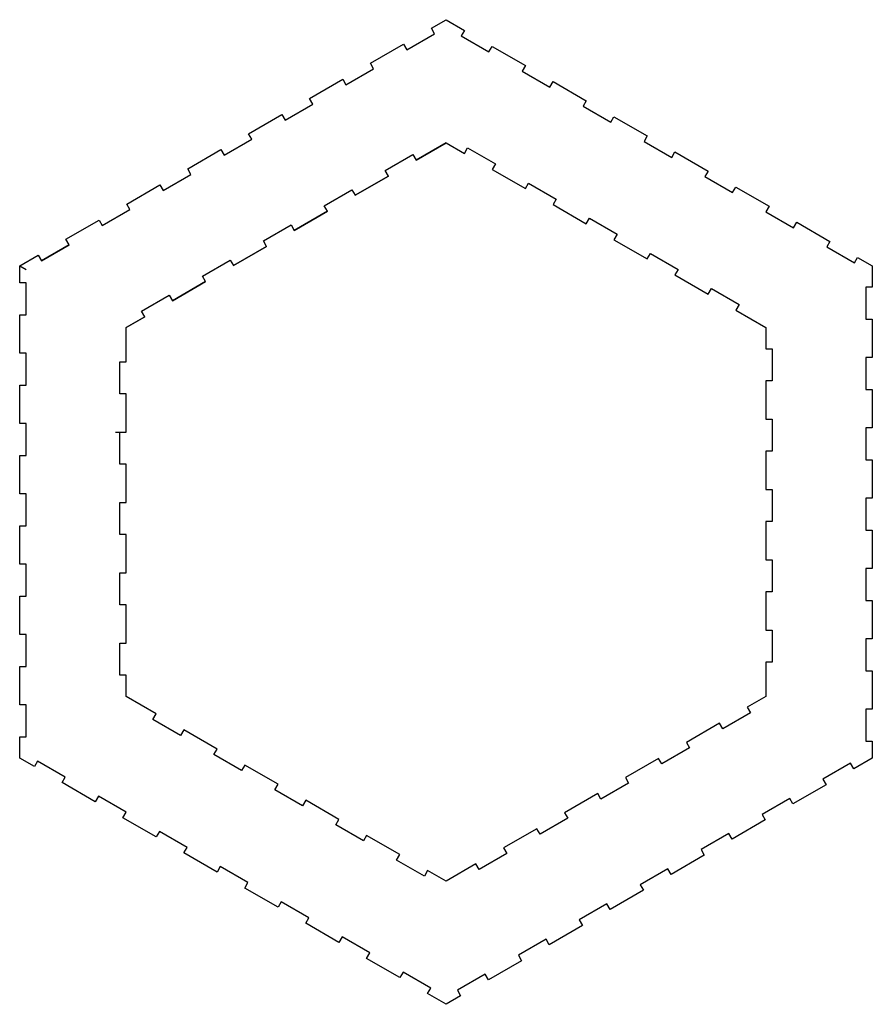
# Model space of a CAD drawing. Units: millimetres. Extents: x -50 to 350, y -231 to 231.
import ezdxf

# ---------------------------------------------------------------- set-up
doc = ezdxf.new("R2010")
doc.units = ezdxf.units.MM
doc.layers.get('0').update_dxf_attribs({"linetype": 'CONTINUOUS'})

msp = doc.modelspace()

# ---------------------------------------------------------------- linework, layer by layer
for p, q in [((131.63, 216.87), (144.62, 224.37)), ((74.48, 183.87), (87.47, 191.37)), ((45.9, 167.37), (58.89, 174.87)), ((150, 173.21), (135.97, 165.1)), ((17.32, 150.87), (30.31, 158.37)), ((122.98, 157.6), (107.39, 148.6)), ((-11.26, 134.37), (1.73, 141.87)), ((94.4, 141.1), (78.81, 132.1)), ((-26.85, 125.37), (-39.84, 117.87)), ((-39.84, 117.87), (-26.85, 125.37)), ((65.82, 124.6), (50.23, 115.6)), ((-50, 115.47), (-47, 113.74)), ((37.24, 108.1), (21.65, 99.1)), ((8.66, 91.6), (0, 86.6)), ((-5.05, 37.4), (-3, 37.4))]:
    msp.add_line(p, q)
for points in [[(-50, -105.47), (-47, -105.47), (-47, -90.47), (-50, -90.47), (-50, -72.47), (-47, -72.47), (-47, -57.47), (-50, -57.47), (-50, -39.47), (-47, -39.47), (-47, -24.47), (-50, -24.47), (-50, -6.47), (-47, -6.47), (-47, 8.53), (-50, 8.53), (-50, 26.53), (-47, 26.53), (-47, 41.53), (-50, 41.53), (-50, 59.53), (-47, 59.53), (-47, 74.53), (-50, 74.53), (-50, 92.53), (-47, 92.53), (-47, 107.53), (-50, 107.53), (-50, 115.47), (-41.34, 120.47), (-39.84, 117.87), (-26.85, 125.37), (-28.35, 127.97), (-12.76, 136.97), (-11.26, 134.37), (1.73, 141.87), (0.23, 144.47), (15.82, 153.47), (17.32, 150.87), (30.31, 158.37), (28.81, 160.97), (44.4, 169.97), (45.9, 167.37), (58.89, 174.87), (57.39, 177.47), (72.98, 186.47), (74.48, 183.87), (87.47, 191.37), (85.97, 193.97), (101.55, 202.97), (103.05, 200.37), (116.04, 207.87), (114.54, 210.47), (130.13, 219.47), (131.63, 216.87), (144.62, 224.37), (143.12, 226.97), (150, 230.94), (158.66, 225.94), (157.16, 223.34), (170.15, 215.84), (171.65, 218.44), (187.24, 209.44), (185.74, 206.84), (198.73, 199.34), (200.23, 201.94), (215.82, 192.94), (214.32, 190.34), (227.31, 182.84), (228.81, 185.44), (244.4, 176.44), (242.9, 173.84), (255.89, 166.34), (257.39, 168.94), (272.98, 159.94), (271.48, 157.34), (284.47, 149.84), (285.97, 152.44), (301.55, 143.44), (300.05, 140.84), (313.04, 133.34), (314.54, 135.94), (330.13, 126.94), (328.63, 124.34), (341.62, 116.84), (343.12, 119.44), (350, 115.47), (350, 105.47), (347, 105.47), (347, 90.47), (350, 90.47), (350, 72.47), (347, 72.47), (347, 57.47), (350, 57.47), (350, 39.47), (347, 39.47), (347, 24.47), (350, 24.47), (350, 6.47), (347, 6.47), (347, -8.53), (350, -8.53), (350, -26.53), (347, -26.53), (347, -41.53), (350, -41.53), (350, -59.53), (347, -59.53), (347, -74.53), (350, -74.53), (350, -92.53), (347, -92.53), (347, -107.53), (350, -107.53), (350, -115.47), (341.34, -120.47), (339.84, -117.87), (326.85, -125.37), (328.35, -127.97), (312.76, -136.97), (311.26, -134.37), (298.27, -141.87), (299.77, -144.47), (284.18, -153.47), (282.68, -150.87), (269.69, -158.37), (271.19, -160.97), (255.6, -169.97), (254.1, -167.37), (241.11, -174.87), (242.61, -177.47), (227.02, -186.47), (225.52, -183.87), (212.53, -191.37), (214.03, -193.97), (198.45, -202.97), (196.95, -200.37), (183.96, -207.87), (185.46, -210.47), (169.87, -219.47), (168.37, -216.87), (155.38, -224.37), (156.88, -226.97), (150, -230.94), (141.34, -225.94), (142.84, -223.34), (129.85, -215.84), (128.35, -218.44), (112.76, -209.44), (114.26, -206.84), (101.27, -199.34), (99.77, -201.94), (84.18, -192.94), (85.68, -190.34), (72.69, -182.84), (71.19, -185.44), (55.6, -176.44), (57.1, -173.84), (44.11, -166.34), (42.61, -168.94), (27.02, -159.94), (28.52, -157.34), (15.53, -149.84), (14.03, -152.44), (-1.55, -143.44), (-0.05, -140.84), (-13.04, -133.34), (-14.54, -135.94), (-30.13, -126.94), (-28.63, -124.34), (-41.62, -116.84), (-43.12, -119.44), (-50, -115.47)], [(0, -76.6), (-3, -76.6), (-3, -61.6), (0, -61.6), (0, -43.6), (-3, -43.6), (-3, -28.6), (0, -28.6), (0, -10.6), (-3, -10.6), (-3, 4.4), (0, 4.4), (0, 22.4), (-3, 22.4), (-3, 37.4), (0, 37.4), (0, 55.4), (-3, 55.4), (-3, 70.4), (0, 70.4), (0, 86.6), (8.66, 91.6), (7.16, 94.2), (20.15, 101.7), (21.65, 99.1), (37.24, 108.1), (35.74, 110.7), (48.73, 118.2), (50.23, 115.6), (65.82, 124.6), (64.32, 127.2), (77.31, 134.7), (78.81, 132.1), (94.4, 141.1), (92.9, 143.7), (105.89, 151.2), (107.39, 148.6), (122.98, 157.6), (121.48, 160.2), (134.47, 167.7), (135.97, 165.1), (150, 173.21), (158.66, 168.21), (160.16, 170.8), (173.15, 163.3), (171.65, 160.71), (187.24, 151.71), (188.74, 154.3), (201.73, 146.8), (200.23, 144.21), (215.82, 135.21), (217.32, 137.8), (230.31, 130.3), (228.81, 127.71), (244.4, 118.71), (245.9, 121.3), (258.89, 113.8), (257.39, 111.21), (272.98, 102.21), (274.48, 104.8), (287.47, 97.3), (285.97, 94.71), (300, 86.6), (300, 76.6), (303, 76.6), (303, 61.6), (300, 61.6), (300, 43.6), (303, 43.6), (303, 28.6), (300, 28.6), (300, 10.6), (303, 10.6), (303, -4.4), (300, -4.4), (300, -22.4), (303, -22.4), (303, -37.4), (300, -37.4), (300, -55.4), (303, -55.4), (303, -70.4), (300, -70.4), (300, -86.6), (291.34, -91.6), (292.84, -94.2), (279.85, -101.7), (278.35, -99.1), (262.76, -108.1), (264.26, -110.7), (251.27, -118.2), (249.77, -115.6), (234.18, -124.6), (235.68, -127.2), (222.69, -134.7), (221.19, -132.1), (205.6, -141.1), (207.1, -143.7), (194.11, -151.2), (192.61, -148.6), (177.02, -157.6), (178.52, -160.2), (165.53, -167.7), (164.03, -165.1), (150, -173.21), (141.34, -168.21), (139.84, -170.8), (126.85, -163.3), (128.35, -160.71), (112.76, -151.71), (111.26, -154.3), (98.27, -146.8), (99.77, -144.21), (84.18, -135.21), (82.68, -137.8), (69.69, -130.3), (71.19, -127.71), (55.6, -118.71), (54.1, -121.3), (41.11, -113.8), (42.61, -111.21), (27.02, -102.21), (25.52, -104.8), (12.53, -97.3), (14.03, -94.71), (0, -86.6)]]:
    msp.add_lwpolyline(points, close=True)

doc.saveas('drawing.dxf')
